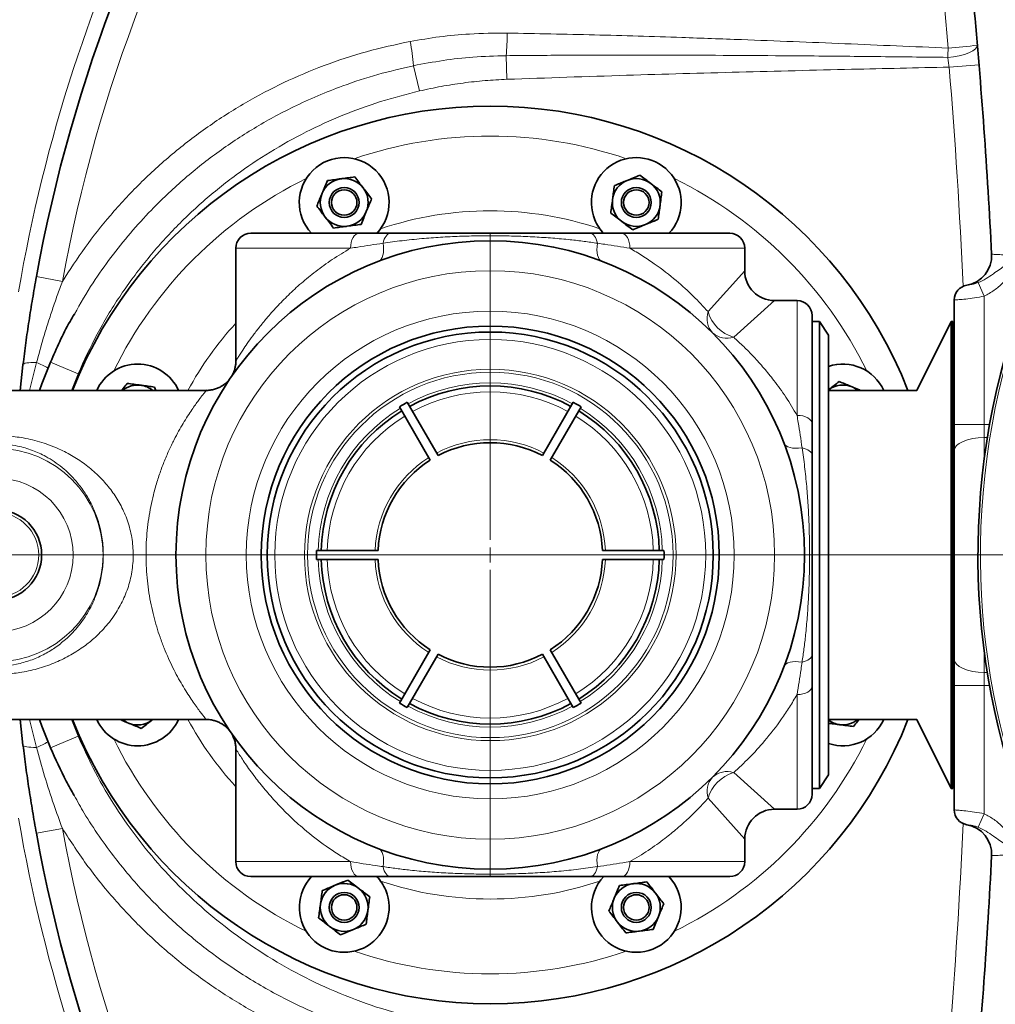
# Model space of a CAD drawing. Units: millimetres. Extents: x 2 to 3912, y 0 to 3145.
# Drawn here: x 305 to 631, y 422 to 751 of the extents above; entities that cross this region are included whole.
import ezdxf

# ---------------------------------------------------------------- set-up
doc = ezdxf.new("R2010")
doc.units = ezdxf.units.MM
doc.linetypes.add('CENTERX2', pattern=[20.32, 12.7, -2.54, 2.54, -2.54])
doc.layers.add('AM_0', color=7, linetype='Continuous', lineweight=50)

# ---------------------------------------------------------------- blocks, each defined once
blk = doc.blocks.new('SW_CENTERMARKSYMBOL_0')
at = {"color": 0, "linetype": 'Continuous', "lineweight": 18}
blk.add_line((-0.5, 0), (-57.25, 0), dxfattribs=at)
blk = doc.blocks.new('SW_CENTERMARKSYMBOL_1')
at = {"color": 0, "linetype": 'Continuous', "lineweight": 18}
blk.add_line((-0.5, 0), (-24.874, 0), dxfattribs=at)
blk = doc.blocks.new('SW_CENTERMARKSYMBOL_2')
at = {"color": 0, "linetype": 'Continuous', "lineweight": 18}
for p, q in [((0, 0.5), (0, 10.75)), ((-0.5, 0), (-10.75, 0)), ((0, 0), (-0.25, 0)), ((0, 0), (0, 0.25)), ((0, 0), (0, -0.25)), ((0, 0), (0.25, 0)), ((0.5, 0), (10.75, 0)), ((0, -0.5), (0, -10.75))]:
    blk.add_line(p, q, dxfattribs=at)
blk = doc.blocks.new('3024490-top')
at = {"color": 8, "linetype": 'Continuous', "lineweight": 18}
for p, q in [((-207.02, 169.39), (-208.24, 183.36)), ((-354.71, 166.85), (-354.42, 158.96)), ((-385.6, 163.51), (-383.64, 155.07)), ((-196.72, 163.84), (-206.69, 163.03)), ((-406.65, 102.5), (-445, 102.5)), ((-275, 102.5), (-313.35, 102.5)), ((-502.93, 91.43), (-511.62, 93.01)), ((-287.24, 81.32), (-275, 95)), ((-195, 86.5), (-197.03, 91)), ((-195, 86.5), (-195, 43.59)), ((-265, 85), (-278.68, 72.76)), ((-257.5, 46.65), (-257.5, 85)), ((-511.58, 64.3), (-513.88, 55)), ((-506.89, 64.45), (-497.69, 60.54)), ((-497.69, 60.54), (-499.91, 55)), ((-195, 43.59), (-205, 43.59)), ((-195, 43.59), (-195, 39.23)), ((-195, 43.59), (-193.18, 43.59)), ((-195, 39.23), (-195, 31.81)), ((-193.92, 39.23), (-195, 39.23)), ((-195, -31.81), (-195, -39.23)), ((-195, -39.23), (-193.92, -39.23)), ((-195, -39.23), (-195, -43.59)), ((-205, -43.59), (-195, -43.59)), ((-193.18, -43.59), (-195, -43.59)), ((-195, -43.59), (-195, -86.5)), ((-257.5, -85), (-257.5, -46.65)), ((-513.88, -55), (-511.58, -64.3)), ((-499.91, -55), (-497.69, -60.54)), ((-506.89, -64.45), (-497.69, -60.54)), ((-278.68, -72.76), (-265, -85)), ((-275, -95), (-287.24, -81.32)), ((-195, -86.5), (-197.03, -91)), ((-502.93, -91.43), (-511.62, -93.01)), ((-445, -102.5), (-406.65, -102.5)), ((-313.35, -102.5), (-275, -102.5))]:
    blk.add_line(p, q, dxfattribs=at)
at = {"color": 7, "linetype": 'Continuous', "lineweight": 35}
for p, q in [((-440, 107.5), (-403.91, 107.5)), ((-403.91, 107.5), (-393.27, 107.5)), ((-326.73, 107.5), (-316.09, 107.5)), ((-316.09, 107.5), (-280, 107.5)), ((-445, 102.5), (-445, 64.86)), ((-275, 95), (-275, 102.5)), ((-257.5, 85), (-265, 85)), ((-205, 43.59), (-205, 85.21)), ((-252.5, 80), (-252.5, 43.91)), ((-250, 78), (-252.5, 78)), ((-247, 73.5), (-250, 78)), ((-250, -78), (-250, 78)), ((-206, 78), (-217.5, 55)), ((-205.5, 78), (-206, 78)), ((-206, -78), (-206, 78)), ((-205, 77.5), (-205.5, 78)), ((-205.5, -78), (-205.5, 78)), ((-247, 73.5), (-247, -73.5)), ((-517.07, 55), (-516.1, 63.59)), ((-472.17, 56.12), (-471.71, 55)), ((-454.89, 55), (-640, 55)), ((-454.89, 54.97), (-454.89, 54.98)), ((-217.5, 55), (-247, 55)), ((-380.03, 31.7), (-390.32, 49.51)), ((-377.44, 33.2), (-387.72, 51.01)), ((-342.56, 33.2), (-332.28, 51.01)), ((-339.97, 31.7), (-329.68, 49.51)), ((-252.5, 43.91), (-252.5, 33.27)), ((-205, 43.59), (-205, 34.87)), ((-205, -34.87), (-205, 34.87)), ((-397.47, 1.5), (-418.04, 1.5)), ((-322.53, 1.5), (-301.96, 1.5)), ((-397.47, -1.5), (-418.04, -1.5)), ((-322.53, -1.5), (-301.96, -1.5)), ((-380.03, -31.7), (-390.32, -49.51)), ((-339.97, -31.7), (-329.68, -49.51)), ((-377.44, -33.2), (-387.72, -51.01)), ((-342.56, -33.2), (-332.28, -51.01)), ((-252.5, -33.27), (-252.5, -43.91)), ((-205, -34.87), (-205, -43.59)), ((-252.5, -43.91), (-252.5, -80)), ((-205, -85.21), (-205, -43.59)), ((-640, -55), (-454.87, -55)), ((-516.1, -63.59), (-517.07, -55)), ((-472.74, -55), (-472.92, -55.14)), ((-472.92, -55.14), (-472.75, -55)), ((-247, -55), (-217.5, -55)), ((-217.5, -55), (-206, -78)), ((-445, -64.84), (-445, -102.5)), ((-250, -78), (-247, -73.5)), ((-252.5, -78), (-250, -78)), ((-206, -78), (-205.5, -78)), ((-205.5, -78), (-205, -77.5)), ((-265, -85), (-257.5, -85)), ((-275, -102.5), (-275, -95)), ((-403.91, -107.5), (-440, -107.5)), ((-393.27, -107.5), (-403.91, -107.5)), ((-316.09, -107.5), (-326.73, -107.5)), ((-280, -107.5), (-316.09, -107.5))]:
    blk.add_line(p, q, dxfattribs=at)
at = {"color": 7, "linetype": 'CENTERX2', "lineweight": 18}
blk.add_line((-673.24, 0), (-434.87, 0), dxfattribs=at)
at = {"color": 8, "linetype": 'Continuous', "lineweight": 18, "flags": 128}
for points in [[(-197.27, 170.42), (-197.42, 169.76), (-197.94, 169.09), (-198.84, 168.44), (-200.07, 167.83), (-201.58, 167.3), (-203.31, 166.85), (-205.2, 166.51), (-207.17, 166.29)], [(-403.91, 107.5), (-404.44, 107.4), (-404.96, 107.12), (-405.43, 106.66), (-405.85, 106.04), (-406.19, 105.28), (-406.44, 104.41), (-406.6, 103.48), (-406.65, 102.5)], [(-395.79, 104.17), (-395.63, 104.87), (-395.4, 105.52), (-395.13, 106.09), (-394.81, 106.58), (-394.46, 106.98), (-394.08, 107.27), (-393.68, 107.44), (-393.27, 107.5)], [(-324.21, 104.17), (-324.37, 104.87), (-324.6, 105.52), (-324.87, 106.09), (-325.19, 106.58), (-325.54, 106.98), (-325.92, 107.27), (-326.32, 107.44), (-326.73, 107.5)], [(-313.35, 102.5), (-313.4, 103.48), (-313.56, 104.41), (-313.81, 105.28), (-314.15, 106.04), (-314.57, 106.66), (-315.04, 107.12), (-315.56, 107.4), (-316.09, 107.5)], [(-397.3, 98.15), (-396.83, 98.42), (-396.43, 98.85), (-396.11, 99.44), (-395.87, 100.16), (-395.71, 101.01), (-395.65, 101.97), (-395.68, 103.03), (-395.79, 104.17)], [(-324.21, 104.17), (-324.32, 103.03), (-324.35, 101.97), (-324.29, 101.01), (-324.13, 100.16), (-323.89, 99.44), (-323.57, 98.85), (-323.17, 98.42), (-322.7, 98.15)], [(-511.58, 64.3), (-512.55, 64.31), (-513.43, 64.28), (-514.2, 64.23), (-514.85, 64.15), (-515.37, 64.05), (-515.76, 63.92), (-516, 63.76), (-516.1, 63.59)], [(-257.5, 46.65), (-256.52, 46.6), (-255.59, 46.44), (-254.72, 46.19), (-253.96, 45.85), (-253.34, 45.43), (-252.88, 44.96), (-252.6, 44.44), (-252.5, 43.91)], [(-261.85, 37.3), (-261.58, 36.83), (-261.15, 36.43), (-260.56, 36.11), (-259.84, 35.87), (-258.99, 35.71), (-258.03, 35.65), (-256.97, 35.68), (-255.83, 35.79)], [(-205, 34.87), (-204.81, 35.72), (-204.24, 36.54), (-203.31, 37.29), (-202.07, 37.95), (-200.56, 38.5), (-198.83, 38.9), (-196.95, 39.15), (-195, 39.23)], [(-252.5, 33.27), (-252.56, 33.68), (-252.73, 34.08), (-253.02, 34.46), (-253.42, 34.81), (-253.91, 35.13), (-254.48, 35.4), (-255.13, 35.63), (-255.83, 35.79)], [(-255.83, -35.79), (-256.97, -35.68), (-258.03, -35.65), (-258.99, -35.71), (-259.84, -35.87), (-260.56, -36.11), (-261.15, -36.43), (-261.58, -36.83), (-261.85, -37.3)], [(-252.5, -33.27), (-252.56, -33.68), (-252.73, -34.08), (-253.02, -34.46), (-253.42, -34.81), (-253.91, -35.13), (-254.48, -35.4), (-255.13, -35.63), (-255.83, -35.79)], [(-205, -34.87), (-204.81, -35.72), (-204.24, -36.54), (-203.31, -37.29), (-202.07, -37.95), (-200.56, -38.5), (-198.83, -38.9), (-196.95, -39.15), (-195, -39.23)], [(-252.5, -43.91), (-252.6, -44.44), (-252.88, -44.96), (-253.34, -45.43), (-253.96, -45.85), (-254.72, -46.19), (-255.59, -46.44), (-256.52, -46.6), (-257.5, -46.65)], [(-511.58, -64.3), (-512.55, -64.31), (-513.43, -64.28), (-514.2, -64.23), (-514.85, -64.15), (-515.37, -64.05), (-515.76, -63.92), (-516, -63.76), (-516.1, -63.59)], [(-395.79, -104.17), (-395.68, -103.03), (-395.65, -101.97), (-395.71, -101.01), (-395.87, -100.16), (-396.11, -99.44), (-396.43, -98.85), (-396.83, -98.42), (-397.3, -98.15)], [(-322.7, -98.15), (-323.17, -98.42), (-323.57, -98.85), (-323.89, -99.44), (-324.13, -100.16), (-324.29, -101.01), (-324.35, -101.97), (-324.32, -103.03), (-324.21, -104.17)], [(-403.91, -107.5), (-404.44, -107.4), (-404.96, -107.12), (-405.43, -106.66), (-405.85, -106.04), (-406.19, -105.28), (-406.44, -104.41), (-406.6, -103.48), (-406.65, -102.5)], [(-393.27, -107.5), (-393.68, -107.44), (-394.08, -107.27), (-394.46, -106.98), (-394.81, -106.58), (-395.13, -106.09), (-395.4, -105.52), (-395.63, -104.87), (-395.79, -104.17)], [(-326.73, -107.5), (-326.32, -107.44), (-325.92, -107.27), (-325.54, -106.98), (-325.19, -106.58), (-324.87, -106.09), (-324.6, -105.52), (-324.37, -104.87), (-324.21, -104.17)], [(-313.35, -102.5), (-313.4, -103.48), (-313.56, -104.41), (-313.81, -105.28), (-314.15, -106.04), (-314.57, -106.66), (-315.04, -107.12), (-315.56, -107.4), (-316.09, -107.5)]]:
    blk.add_lwpolyline(points, dxfattribs=at)
at = {"color": 7, "linetype": 'Continuous', "lineweight": 35, "flags": 128}
for points in [[(-510.56, 55), (-509.77, 57.21), (-506.89, 64.45)], [(-506.89, -64.45), (-509.77, -57.21), (-510.56, -55)]]:
    blk.add_lwpolyline(points, dxfattribs=at)
at = {"color": 7, "linetype": 'Continuous', "lineweight": 35}
for centre, radius in [((-408.79, 117.79), 5), ((-408.79, 117.79), 4.25), ((-311.21, 117.79), 5), ((-311.21, 117.79), 4.25), ((-360, 0), 105), ((-360, 0), 76.5), ((-360, 0), 74.5), ((-525, 0), 15.14), ((-408.79, -117.79), 5), ((-408.79, -117.79), 4.25), ((-311.21, -117.79), 5), ((-311.21, -117.79), 4.25)]:
    blk.add_circle(centre, radius, dxfattribs=at)
at = {"color": 8, "linetype": 'Continuous', "lineweight": 18}
for centre, radius in [((-360, 0), 95), ((-360, 0), 81.5), ((-360, 0), 72), ((-360, 0), 62.06), ((-360, 0), 61.06), ((-525, 0), 35.65), ((-525, 0), 25.67), ((-525, 0), 14.15)]:
    blk.add_circle(centre, radius, dxfattribs=at)
at = {"color": 7, "linetype": 'Continuous', "lineweight": 35}
for centre, radius, start, end in [((0, 0), 570, 90, 174.4628), ((0, 0), 520, 125.707, 169.6968), ((50, 0), 247.06, 285, 255), ((-2190, 0), 2000, 2.8804, 5.29281), ((-360, 0), 150, 21.5102, 158.4898), ((-408.79, 117.79), 15, 316.5012, 223.3387), ((-311.21, 117.79), 15, 316.6613, 202.5), ((-408.79, 117.79), 8, 97.5, 157.5), ((-408.79, 117.79), 8, 37.5, 97.5), ((-311.21, 117.79), 8, 112.5, 172.5), ((-311.21, 117.79), 8, 52.5, 112.5), ((-408.79, 117.79), 8, 337.5, 37.5), ((-311.21, 117.79), 8, 352.5, 52.5), ((-408.79, 117.79), 8, 157.5, 217.5), ((-311.21, 117.79), 8, 172.5, 232.5), ((-311.21, 117.79), 8, 292.5, 352.5), ((-408.79, 117.79), 8, 217.5, 277.5), ((-408.79, 117.79), 8, 277.5, 337.5), ((-311.21, 117.79), 15, 202.5, 223.7956), ((-311.21, 117.79), 8, 232.5, 292.5), ((-440, 102.5), 5, 90, 180), ((-280, 102.5), 5, 0, 90), ((-202.51, 100), 10, 279.6489, 2.8804), ((-265, 95), 10, 180.3674, 269.4965), ((-200, 85.21), 5, 99.6489, 180), ((-257.5, 80), 5, 0, 90), ((-477.79, 48.79), 15, 24.4474, 155.5526), ((-242.21, 48.79), 15, 24.4474, 108.6413), ((-477.79, 48.79), 8, 82.5, 129.1058), ((-477.79, 48.79), 8, 50.8942, 82.5), ((-360, 0), 56.5, 61.5213, 118.4787), ((-242.21, 48.79), 8, 67.5, 127.5), ((-242.21, 48.79), 8, 50.8942, 67.5), ((-360, 0), 58.06, 118.5195, 121.4805), ((-360, 0), 58.06, 58.5195, 61.4805), ((-360, 0), 56.5, 121.5213, 178.4787), ((-360, 0), 56.5, 1.5213, 58.4787), ((-360, 0), 37.5, 62.2924, 117.7076), ((-360, 0), 37.5, 122.2924, 177.7076), ((-360, 0), 37.5, 2.2924, 57.7076), ((-360, 0), 58.06, 178.5195, 181.4805), ((-360, 0), 58.06, 358.5195, 1.4805), ((-360, 0), 56.5, 181.5213, 238.4787), ((-360, 0), 37.5, 182.2924, 237.7076), ((-360, 0), 37.5, 302.2924, 357.7076), ((-360, 0), 56.5, 301.5213, 358.4787), ((-360, 0), 37.5, 242.2924, 297.7076), ((-360, 0), 58.06, 238.5195, 241.4805), ((-360, 0), 56.5, 241.5213, 298.4787), ((-360, 0), 58.06, 298.5195, 301.4805), ((0, 0), 570, 185.5372, 354.4628), ((-360, 0), 150, 201.5102, 270), ((-477.79, -48.79), 15, 204.4474, 335.5526), ((-477.79, -48.79), 8, 230.8942, 247.5), ((-477.79, -48.79), 8, 247.5, 307.5), ((-360, 0), 150, 270, 338.4898), ((-242.21, -48.79), 15, 251.3587, 335.5526), ((-242.21, -48.79), 8, 233.1781, 262.5), ((-242.21, -48.79), 8, 262.5, 309.1058), ((-257.5, -80), 5, 270, 0), ((-265, -95), 10, 90.3674, 179.4965), ((-200, -85.21), 5, 180, 260.3511), ((-202.51, -100), 10, 357.1196, 80.3511), ((0, 0), 520, 190.3032, 234.293), ((-2190, 0), 2000, 354.70719, 357.1196), ((-440, -102.5), 5, 180, 270), ((-280, -102.5), 5, 270, 0), ((-408.79, -117.79), 15, 136.6613, 22.5), ((-408.79, -117.79), 15, 22.5, 43.7956), ((-311.21, -117.79), 15, 136.5012, 43.3387), ((-408.79, -117.79), 8, 112.5, 172.5), ((-408.79, -117.79), 8, 52.5, 112.5), ((-408.79, -117.79), 8, 352.5, 52.5), ((-311.21, -117.79), 8, 97.5, 157.5), ((-311.21, -117.79), 8, 37.5, 97.5), ((-311.21, -117.79), 8, 157.5, 217.5), ((-311.21, -117.79), 8, 337.5, 37.5), ((-408.79, -117.79), 8, 172.5, 232.5), ((-408.79, -117.79), 8, 292.5, 352.5), ((-311.21, -117.79), 8, 277.5, 337.5), ((-408.79, -117.79), 8, 232.5, 292.5), ((-311.21, -117.79), 8, 217.5, 277.5)]:
    blk.add_arc(centre, radius, start, end, dxfattribs=at)
at = {"color": 8, "linetype": 'Continuous', "lineweight": 18}
for centre, radius, start, end in [((0, 0), 561.5, 90, 174.3788), ((0, 0), 511.18, 126.4212, 169.6968), ((50, 0), 246.24, 285, 255), ((0, 0), 525, 153.6442, 170.3558), ((-452.19, 175.55), 97.87, 354.8994, 359.3307), ((-466.21, 155.92), 80.97, 5.3765, 11.1642), ((-623.72, 187.99), 417.12, 357.0182, 357.4437), ((-215.11, 292.33), 123.21, 273.7647, 278.3226), ((-2190, 0), 1990, 2.5859, 4.69908), ((-360, 0), 140, 71.0564, 108.9436), ((-360, 0), 140, 116.0564, 153.9436), ((-360, 0), 140, 26.0564, 63.9436), ((-360, 0), 115, 71.4241, 108.5759), ((-280.41, 79.06), 7.19, 161.7362, 222.0411), ((-275.23, 84.77), 12.5, 196.0419, 253.9581), ((-360, 0), 115, 137.6574, 151.4281), ((-280.94, 79.59), 7.19, 227.9589, 288.2638), ((-520.08, 41.7), 24.15, 59.2393, 69.3923), ((-360, 0), 57.5, 61.4948, 118.5052), ((-360, 0), 54.5, 61.5771, 118.4229), ((-360, 0), 57.5, 121.4948, 178.5052), ((-360, 0), 54.5, 121.5771, 178.4229), ((-360, 0), 54.5, 1.5771, 58.4229), ((-360, 0), 57.5, 1.4948, 58.5052), ((-360, 0), 38.5, 62.2329, 117.7671), ((-360, 0), 38.5, 122.2329, 177.7671), ((-360, 0), 38.5, 2.2329, 57.7671), ((-360, 0), 57.5, 181.4948, 238.5052), ((-360, 0), 54.5, 181.5771, 238.4229), ((-360, 0), 38.5, 182.2329, 237.7671), ((-360, 0), 38.5, 302.2329, 357.7671), ((-360, 0), 54.5, 301.5771, 358.4229), ((-360, 0), 57.5, 301.4948, 358.5052), ((-360, 0), 38.5, 242.2329, 297.7671), ((-360, 0), 54.5, 241.5771, 298.4229), ((-360, 0), 57.5, 241.4948, 298.5052), ((0, 0), 561.5, 185.6212, 354.3788), ((-360, 0), 115, 208.5719, 222.3426), ((-520.08, -41.7), 24.15, 290.6077, 300.7607), ((-360, 0), 140, 206.0564, 243.9436), ((-360, 0), 140, 296.0564, 333.9436), ((-280.41, -79.06), 7.19, 137.9589, 198.2638), ((-275.23, -84.77), 12.5, 106.0419, 163.9581), ((-280.94, -79.59), 7.19, 71.7362, 132.0411), ((0, 0), 525, 189.6442, 206.3558), ((0, 0), 511.18, 190.3032, 233.5788), ((-2190, 0), 1990, 355.30092, 357.4141), ((-360, 0), 115, 251.4241, 270), ((-360, 0), 115, 270, 288.5759), ((-360, 0), 140, 251.0564, 270), ((-360, 0), 140, 270, 288.9436)]:
    blk.add_arc(centre, radius, start, end, dxfattribs=at)
for points, knots in [([(-386.78, 171.6), (-383.5, 172.16), (-376.92, 173.28), (-366.09, 174.31), (-358.54, 174.37), (-354.33, 174.41)], [0, 0, 0, 0, 0.30595, 0.613085, 1, 1, 1, 1]), ([(-354.33, 174.41), (-344.61, 174.22), (-325.16, 173.86), (-299.08, 173.05), (-271.21, 172.06), (-241.55, 170.87), (-218.53, 169.88), (-207.02, 169.39)], [0, 0, 0, 0, 0.198088, 0.396212, 0.531324, 0.765648, 1, 1, 1, 1]), ([(-502.93, 91.43), (-500.47, 95.24), (-495.54, 102.88), (-486.84, 113.81), (-477.14, 124.28), (-466.27, 134.18), (-454.5, 143.21), (-442, 151.2), (-429, 158.04), (-415.48, 163.76), (-401.4, 168.44), (-391.65, 170.55), (-386.78, 171.6)], [0, 0, 0, 0, 0.093551, 0.187677, 0.287777, 0.387878, 0.490894, 0.59391, 0.69398, 0.794051, 0.897026, 1, 1, 1, 1]), ([(-385.6, 163.51), (-382.33, 164.13), (-375.76, 165.37), (-365.44, 166.53), (-358.4, 166.74), (-354.71, 166.85)], [0, 0, 0, 0, 0.321311, 0.643921, 1, 1, 1, 1]), ([(-354.71, 166.85), (-348.05, 166.91), (-328.06, 167.08), (-294.73, 167.06), (-260.14, 166.84), (-230.95, 166.56), (-215.1, 166.38), (-207.17, 166.29)], [0, 0, 0, 0, 0.135516, 0.406552, 0.677611, 0.838805, 1, 1, 1, 1]), ([(-206.69, 163.03), (-206.77, 163.57), (-206.93, 164.69), (-207.09, 165.75), (-207.17, 166.29)], [0, 0, 0, 0, 0.493115, 1, 1, 1, 1]), ([(-498.92, 80.5), (-496.9, 84.03), (-493.17, 90.56), (-486.77, 99.52), (-480.29, 107.64), (-472.37, 116.35), (-462.83, 125.4), (-451.36, 134.56), (-439.01, 142.76), (-427.61, 148.97), (-417.63, 153.53), (-408.25, 157.23), (-397.6, 160.73), (-389.6, 162.58), (-385.6, 163.51)], [0, 0, 0, 0, 0.084083, 0.155759, 0.227506, 0.299183, 0.399367, 0.499552, 0.602836, 0.706121, 0.768063, 0.830006, 0.915003, 1, 1, 1, 1]), ([(-206.69, 163.03), (-217.57, 162.79), (-240.96, 162.28), (-276.88, 161.38), (-315.25, 160.32), (-341.09, 159.42), (-354.42, 158.96)], [0, 0, 0, 0, 0.22084, 0.475085, 0.729334, 1, 1, 1, 1]), ([(-354.42, 158.96), (-356.86, 158.84), (-361.75, 158.59), (-369.08, 157.77), (-376.39, 156.65), (-381.23, 155.6), (-383.64, 155.07)], [0, 0, 0, 0, 0.248583, 0.497723, 0.748572, 1, 1, 1, 1]), ([(-383.64, 155.07), (-387.99, 153.96), (-396.69, 151.73), (-409.34, 147.08), (-421.69, 141.48), (-433.6, 134.82), (-445.1, 127.09), (-456.01, 118.32), (-466.24, 108.54), (-475.59, 97.88), (-484.05, 86.29), (-491.6, 73.88), (-495.66, 64.99), (-497.69, 60.54)], [0, 0, 0, 0, 0.087522, 0.175182, 0.2627, 0.351934, 0.441167, 0.533005, 0.624841, 0.717085, 0.809328, 0.904665, 1, 1, 1, 1]), ([(-324.21, 104.17), (-325.67, 104.38), (-328.6, 104.81), (-333.61, 105.4), (-339.11, 105.91), (-345.16, 106.3), (-351.34, 106.56), (-357.64, 106.68), (-363.95, 106.66), (-370.3, 106.51), (-376.65, 106.2), (-383.09, 105.72), (-389.58, 105.06), (-393.71, 104.47), (-395.79, 104.17)], [0, 0, 0, 0, 0.067209, 0.135005, 0.217129, 0.29928, 0.383747, 0.468229, 0.553021, 0.637807, 0.724593, 0.811352, 0.904996, 1, 1, 1, 1]), ([(-444.97, 64.86), (-444.97, 64.85), (-444.98, 64.84), (-444.74, 65.24), (-444.28, 65.98), (-443.59, 67.06), (-442.59, 68.6), (-441.21, 70.63), (-439.37, 73.21), (-437.22, 76.04), (-434.57, 79.29), (-431.36, 82.91), (-427.49, 86.87), (-423.18, 90.85), (-418.29, 94.84), (-412.85, 98.8), (-408.73, 101.26), (-406.65, 102.5)], [0, 0, 0, 0, 0.029001, 0.07571, 0.122426, 0.170656, 0.218896, 0.284496, 0.350119, 0.417283, 0.484456, 0.567448, 0.650446, 0.735037, 0.819624, 0.909498, 1, 1, 1, 1]), ([(-395.79, 104.17), (-397.22, 103.96), (-400.07, 103.56), (-403.67, 102.99), (-405.85, 102.63), (-406.65, 102.5)], [0, 0, 0, 0, 0.387626, 0.775531, 1, 1, 1, 1]), ([(-313.35, 102.5), (-314.73, 102.73), (-317.5, 103.18), (-321.12, 103.73), (-323.38, 104.05), (-324.21, 104.17)], [0, 0, 0, 0, 0.387591, 0.775334, 1, 1, 1, 1]), ([(-313.35, 102.5), (-311.93, 101.67), (-309.1, 100), (-303.8, 96.43), (-298.01, 91.93), (-292.04, 86.49), (-288.85, 83.05), (-287.24, 81.32)], [0, 0, 0, 0, 0.131483, 0.262975, 0.529324, 0.763713, 1, 1, 1, 1]), ([(-197.03, 91), (-196.12, 91.43), (-194.31, 92.29), (-191.33, 94.38), (-188.41, 96.45), (-185.67, 98.15), (-183.89, 99.19), (-182.97, 99.73), (-182.5, 100), (-182.49, 100)], [0, 0, 0, 0, 0.174129, 0.348849, 0.647227, 0.818596, 0.907935, 0.998827, 1, 1, 1, 1]), ([(-182.49, 100), (-182.49, 99.99), (-182.73, 99.58), (-183.2, 98.78), (-184.14, 97.18), (-185.84, 94.46), (-188.31, 91.26), (-191.6, 88.31), (-193.87, 87.11), (-195, 86.5)], [0, 0, 0, 0, 0.001309, 0.075603, 0.149891, 0.298261, 0.589369, 0.79487, 1, 1, 1, 1]), ([(-192.53, 100.5), (-192.42, 100.5), (-192.19, 100.49), (-190.47, 100.4), (-187.92, 100.27), (-185.1, 100.13), (-183.23, 100.04), (-182.49, 100)], [0, 0, 0, 0, 0.213978, 0.428121, 0.642647, 0.857665, 1, 1, 1, 1]), ([(-502.93, 91.43), (-503.51, 89.86), (-504.67, 86.74), (-506.3, 82), (-507.85, 77.24), (-509.66, 71.35), (-510.84, 67.02), (-511.58, 64.3)], [0, 0, 0, 0, 0.1754592, 0.3510266, 0.5268951, 0.7028558, 1, 1, 1, 1]), ([(-200.84, 90.14), (-200.81, 90.14), (-200.76, 90.15), (-200.28, 90.2), (-199.42, 90.33), (-198.3, 90.55), (-197.43, 90.86), (-197.03, 91)], [0, 0, 0, 0, 0.171583, 0.398086, 0.614682, 0.819393, 1, 1, 1, 1]), ([(-195, 86.5), (-196.07, 86.29), (-198.26, 85.86), (-201.23, 85.51), (-203.51, 85.31), (-204.8, 85.22), (-204.94, 85.22), (-205, 85.21)], [0, 0, 0, 0, 0.208059, 0.422431, 0.633, 0.843384, 1, 1, 1, 1]), ([(-278.68, 72.76), (-277.57, 71.74), (-275.35, 69.7), (-271.95, 66.24), (-268.57, 62.48), (-264.97, 58.04), (-261.2, 52.86), (-258.74, 48.73), (-257.5, 46.65)], [0, 0, 0, 0, 0.152361, 0.304725, 0.459208, 0.613685, 0.80617, 1, 1, 1, 1]), ([(-454.87, -55), (-454.91, -54.95), (-454.99, -54.85), (-455.55, -54.16), (-456.31, -53.18), (-457.33, -51.84), (-458.54, -50.18), (-459.9, -48.22), (-461.36, -45.99), (-462.9, -43.48), (-464.98, -39.82), (-467.04, -35.7), (-468.97, -31.17), (-470.7, -26.56), (-472.17, -21.7), (-473.33, -16.67), (-474.05, -12.72), (-474.58, -8.66), (-474.92, -4.47), (-475.04, -0.2), (-474.94, 4.05), (-474.62, 8.19), (-474.12, 12.23), (-473.42, 16.22), (-472.64, 19.7), (-471.68, 23.31), (-470.53, 26.99), (-469.01, 31.09), (-467.36, 34.95), (-465.21, 39.41), (-463.07, 43.22), (-461.1, 46.4), (-459.3, 49.12), (-457.73, 51.31), (-456.49, 52.95), (-455.74, 53.91), (-455.22, 54.57), (-454.91, 54.95), (-454.9, 54.97), (-454.89, 54.97)], [0, 0, 0, 0, 0.030773, 0.055868, 0.080967, 0.107021, 0.13308, 0.158405, 0.183733, 0.209671, 0.23561, 0.285227, 0.310601, 0.335973, 0.381321, 0.404578, 0.427833, 0.451245, 0.474656, 0.498871, 0.523086, 0.546065, 0.569045, 0.592738, 0.616434, 0.63242, 0.660421, 0.688426, 0.717317, 0.746211, 0.795394, 0.82052, 0.845644, 0.890783, 0.913935, 0.937083, 0.959473, 0.98186, 1, 1, 1, 1]), ([(-255.83, 35.79), (-256.24, 38.63), (-256.78, 42.29), (-257.37, 45.85), (-257.5, 46.65)], [0, 0, 0, 0, 0.775517, 1, 1, 1, 1]), ([(-495.55, -30.43), (-497.06, -31.46), (-500.08, -33.53), (-505.14, -35.99), (-510.59, -37.95), (-516.15, -39.23), (-521.61, -39.86), (-526.83, -39.94), (-532, -39.49), (-537.63, -38.44), (-543.58, -36.57), (-549.62, -33.72), (-555.14, -30.11), (-559.93, -25.87), (-563.97, -21.05), (-566.68, -16.56), (-568.71, -11.92), (-570.11, -7.22), (-570.85, -1.54), (-570.61, 4.2), (-569.47, 9.79), (-567.47, 15.03), (-564.62, 20.1), (-560.92, 24.82), (-556.86, 28.66), (-552.87, 31.63), (-548.63, 34.2), (-543.56, 36.55), (-537.9, 38.36), (-532.3, 39.46), (-526.88, 39.95), (-521.39, 39.85), (-515.62, 39.15), (-509.76, 37.71), (-504.21, 35.6), (-499.28, 33.02), (-494.92, 30.09), (-490.99, 26.71), (-487.51, 22.91), (-484.54, 18.71), (-482.05, 13.97), (-480.23, 8.69), (-479.24, 2.98), (-479.24, -2.83), (-480.18, -8.5), (-481.99, -13.82), (-484.63, -18.94), (-488.12, -23.71), (-491.87, -27.57), (-494.5, -29.62), (-495.55, -30.43)], [0, 0, 0, 0, 0.021104, 0.042205, 0.064156, 0.086089, 0.10476, 0.123425, 0.141983, 0.16055, 0.185927, 0.211326, 0.23656, 0.261784, 0.285008, 0.308206, 0.320428, 0.340925, 0.361405, 0.38184, 0.402286, 0.422786, 0.443306, 0.467071, 0.490855, 0.50765, 0.524446, 0.547817, 0.571172, 0.590647, 0.61011, 0.629766, 0.649429, 0.672751, 0.696094, 0.716244, 0.736452, 0.756597, 0.775979, 0.795425, 0.814763, 0.835537, 0.856292, 0.876945, 0.897606, 0.917933, 0.93828, 0.96151, 0.984761, 1, 1, 1, 1]), ([(-501.87, -28.24), (-501.05, -27.48), (-498.83, -25.4), (-495.68, -21.43), (-492.98, -16.72), (-491.14, -12.12), (-489.91, -7.62), (-489.23, -2.62), (-489.22, 2.75), (-489.99, 8.02), (-491.39, 12.9), (-493.3, 17.29), (-495.6, 21.19), (-498.73, 25.31), (-502.9, 29.38), (-507.86, 32.73), (-512.89, 35.06), (-517.29, 36.37), (-521.4, 37.03), (-524.31, 37.19), (-527.46, 37.12), (-530.82, 36.75), (-535.27, 35.68), (-539.71, 33.95), (-543.65, 31.74), (-546.92, 29.35), (-550.04, 26.56), (-553.19, 22.97), (-556.05, 18.58), (-558.24, 13.89), (-559.78, 9.04), (-560.66, 3.88), (-560.85, -1.42), (-560.27, -6.67), (-559.05, -11.6), (-557.28, -16.11), (-555.07, -20.16), (-552.25, -24.14), (-548.72, -27.9), (-544.45, -31.27), (-539.74, -33.96), (-535.07, -35.76), (-530.57, -36.78), (-526.46, -37.22), (-522.3, -37.13), (-517.94, -36.52), (-513.56, -35.29), (-509.28, -33.43), (-505.35, -31.11), (-503.03, -29.2), (-501.87, -28.24)], [0, 0, 0, 0, 0.0155582, 0.0425541, 0.0695188, 0.0879564, 0.1063822, 0.128101, 0.1498117, 0.1716111, 0.193431, 0.2135698, 0.2338123, 0.2539932, 0.2844777, 0.3149481, 0.3371148, 0.3592256, 0.3740458, 0.3888533, 0.3947445, 0.4124988, 0.4302863, 0.4528311, 0.4754162, 0.4923619, 0.5093088, 0.5339079, 0.5584895, 0.5799853, 0.6014598, 0.6229507, 0.6444305, 0.6659481, 0.687483, 0.7078143, 0.7282603, 0.7486394, 0.7742861, 0.7999342, 0.8244798, 0.8489692, 0.8659047, 0.8828132, 0.8996439, 0.9164912, 0.9371963, 0.9579481, 0.9789694, 1, 1, 1, 1]), ([(-255.83, -35.79), (-255.62, -34.33), (-255.19, -31.4), (-254.6, -26.39), (-254.09, -20.89), (-253.7, -14.84), (-253.44, -8.66), (-253.32, -2.36), (-253.34, 3.95), (-253.49, 10.3), (-253.8, 16.65), (-254.28, 23.09), (-254.94, 29.58), (-255.53, 33.71), (-255.83, 35.79)], [0, 0, 0, 0, 0.067209, 0.135005, 0.217129, 0.29928, 0.383747, 0.468229, 0.553021, 0.637807, 0.724593, 0.811352, 0.904996, 1, 1, 1, 1]), ([(-257.5, -46.65), (-257.05, -43.88), (-256.46, -40.31), (-255.95, -36.62), (-255.83, -35.79)], [0, 0, 0, 0, 0.775324, 1, 1, 1, 1]), ([(-257.5, -46.65), (-258.33, -48.07), (-260, -50.9), (-263.57, -56.2), (-268.07, -61.99), (-273.51, -67.96), (-276.95, -71.15), (-278.68, -72.76)], [0, 0, 0, 0, 0.131483, 0.262975, 0.529324, 0.763713, 1, 1, 1, 1]), ([(-497.69, -60.54), (-495.83, -64.63), (-492.11, -72.82), (-485.23, -84.43), (-477.47, -95.47), (-468.79, -105.78), (-459.2, -115.44), (-448.73, -124.34), (-437.29, -132.51), (-425.02, -139.77), (-411.85, -146.07), (-398.06, -151.34), (-388.45, -153.83), (-383.64, -155.07)], [0, 0, 0, 0, 0.087627, 0.175417, 0.26305, 0.350654, 0.438259, 0.528398, 0.618539, 0.712426, 0.806316, 0.903157, 1, 1, 1, 1]), ([(-511.58, -64.3), (-510.7, -67.51), (-508.93, -73.94), (-506.02, -82.98), (-503.9, -88.77), (-502.93, -91.43)], [0, 0, 0, 0, 0.3509889, 0.7026679, 1, 1, 1, 1]), ([(-406.65, -102.5), (-408.07, -101.67), (-410.9, -100), (-416.2, -96.43), (-421.68, -92.18), (-427.08, -87.28), (-431.46, -82.83), (-435.33, -78.41), (-438.24, -74.74), (-440.36, -71.85), (-441.88, -69.66), (-443.15, -67.75), (-444.06, -66.32), (-444.64, -65.4), (-444.96, -64.88), (-444.97, -64.85), (-444.98, -64.84)], [0, 0, 0, 0, 0.061348, 0.122701, 0.246976, 0.340125, 0.433275, 0.528777, 0.624251, 0.683249, 0.742234, 0.802734, 0.863208, 0.91099, 0.958762, 1, 1, 1, 1]), ([(-385.6, -163.51), (-390.52, -162.35), (-400.39, -160.02), (-412.42, -155.7), (-421.89, -151.63), (-428.95, -148.2), (-435.87, -144.43), (-444.43, -139.25), (-454.39, -132.28), (-465.47, -123.06), (-475.84, -112.8), (-484.18, -102.98), (-490.7, -94.03), (-495.34, -87.04), (-497.89, -82.37), (-498.96, -80.4)], [0, 0, 0, 0, 0.104531, 0.209886, 0.263893, 0.3179, 0.372368, 0.426836, 0.524924, 0.623711, 0.724718, 0.8265, 0.889994, 0.953683, 1, 1, 1, 1]), ([(-287.24, -81.32), (-288.26, -82.43), (-290.3, -84.65), (-293.76, -88.05), (-297.52, -91.43), (-301.96, -95.03), (-307.14, -98.8), (-311.27, -101.26), (-313.35, -102.5)], [0, 0, 0, 0, 0.152361, 0.304725, 0.459208, 0.613685, 0.80617, 1, 1, 1, 1]), ([(-205, -85.21), (-204.94, -85.22), (-204.8, -85.22), (-203.51, -85.31), (-201.23, -85.51), (-198.26, -85.86), (-196.07, -86.29), (-195, -86.5)], [0, 0, 0, 0, 0.156616, 0.367, 0.577569, 0.791941, 1, 1, 1, 1]), ([(-195, -86.5), (-193.87, -87.11), (-191.6, -88.31), (-188.31, -91.26), (-185.84, -94.46), (-184.14, -97.18), (-183.2, -98.78), (-182.73, -99.58), (-182.49, -99.99), (-182.49, -100)], [0, 0, 0, 0, 0.20513, 0.410631, 0.701739, 0.850109, 0.924397, 0.998691, 1, 1, 1, 1]), ([(-386.78, -171.6), (-391.27, -170.64), (-400.3, -168.71), (-413.59, -164.43), (-426.65, -159.13), (-439.4, -152.67), (-451.69, -145.13), (-463.47, -136.47), (-474.63, -126.74), (-485.03, -115.93), (-494.63, -104.21), (-500.16, -95.7), (-502.93, -91.43)], [0, 0, 0, 0, 0.094985, 0.190567, 0.288022, 0.386123, 0.485506, 0.585574, 0.687805, 0.790783, 0.894994, 1, 1, 1, 1]), ([(-197.03, -91), (-197.43, -90.86), (-198.3, -90.55), (-199.42, -90.33), (-200.28, -90.2), (-200.76, -90.15), (-200.81, -90.14), (-200.84, -90.14)], [0, 0, 0, 0, 0.180607, 0.385318, 0.601914, 0.828417, 1, 1, 1, 1]), ([(-182.49, -100), (-182.5, -100), (-182.97, -99.73), (-183.89, -99.19), (-185.67, -98.15), (-188.41, -96.45), (-191.33, -94.38), (-194.31, -92.29), (-196.12, -91.43), (-197.03, -91)], [0, 0, 0, 0, 0.001173, 0.092065, 0.181404, 0.352773, 0.651151, 0.825871, 1, 1, 1, 1]), ([(-182.49, -100), (-183.23, -100.04), (-185.1, -100.13), (-187.92, -100.27), (-190.47, -100.4), (-192.19, -100.49), (-192.42, -100.5), (-192.53, -100.5)], [0, 0, 0, 0, 0.142335, 0.357353, 0.571879, 0.786022, 1, 1, 1, 1]), ([(-406.65, -102.5), (-403.88, -102.95), (-400.31, -103.54), (-396.62, -104.05), (-395.79, -104.17)], [0, 0, 0, 0, 0.775324, 1, 1, 1, 1]), ([(-395.79, -104.17), (-394.33, -104.38), (-391.4, -104.81), (-386.39, -105.4), (-380.89, -105.91), (-374.84, -106.3), (-368.66, -106.56), (-362.36, -106.68), (-356.05, -106.66), (-349.7, -106.51), (-343.35, -106.2), (-336.91, -105.72), (-330.42, -105.06), (-326.29, -104.47), (-324.21, -104.17)], [0, 0, 0, 0, 0.067209, 0.135005, 0.217129, 0.29928, 0.383747, 0.468229, 0.553021, 0.637807, 0.724593, 0.811352, 0.904996, 1, 1, 1, 1]), ([(-324.21, -104.17), (-321.37, -103.76), (-317.71, -103.22), (-314.15, -102.63), (-313.35, -102.5)], [0, 0, 0, 0, 0.7755165, 1, 1, 1, 1])]:
    blk.add_open_spline(points, degree=3, knots=knots, dxfattribs=at)
at = {"color": 7, "linetype": 'Continuous', "lineweight": 35}
for points, knots in [([(-416.18, 120.86), (-415.89, 121.57), (-415.29, 123.02), (-414.71, 124.42), (-414.42, 125.12)], [0, 0, 0, 0, 0.494511, 1, 1, 1, 1]), ([(-414.42, 125.12), (-413.67, 125.22), (-412.17, 125.42), (-410.62, 125.62), (-409.84, 125.73)], [0, 0, 0, 0, 0.495458, 1, 1, 1, 1]), ([(-409.84, 125.73), (-409.73, 125.74), (-408.91, 125.85), (-407.36, 126.05), (-405.96, 126.24), (-405.26, 126.33)], [0, 0, 0, 0, 0.070086, 0.530782, 1, 1, 1, 1]), ([(-405.26, 126.33), (-404.8, 125.73), (-403.88, 124.53), (-402.93, 123.29), (-402.45, 122.66)], [0, 0, 0, 0, 0.495458, 1, 1, 1, 1]), ([(-318.54, 123.42), (-317.3, 123.93), (-315.89, 124.51), (-314.45, 125.11), (-314.27, 125.19)], [0, 0, 0, 0, 0.87458, 1, 1, 1, 1]), ([(-314.27, 125.19), (-313.55, 125.48), (-312.11, 126.08), (-310.71, 126.66), (-310, 126.95)], [0, 0, 0, 0, 0.494511, 1, 1, 1, 1]), ([(-310, 126.95), (-309.41, 126.5), (-308.21, 125.57), (-306.96, 124.62), (-306.34, 124.14)], [0, 0, 0, 0, 0.495458, 1, 1, 1, 1]), ([(-402.45, 122.66), (-402.38, 122.58), (-401.87, 121.92), (-400.92, 120.68), (-400.07, 119.56), (-399.63, 119)], [0, 0, 0, 0, 0.070086, 0.530782, 1, 1, 1, 1]), ([(-319.14, 118.84), (-319.13, 118.95), (-319.02, 119.77), (-318.81, 121.32), (-318.63, 122.71), (-318.54, 123.42)], [0, 0, 0, 0, 0.070086, 0.530782, 1, 1, 1, 1]), ([(-306.34, 124.14), (-306.25, 124.07), (-305.59, 123.57), (-304.35, 122.62), (-303.24, 121.76), (-302.67, 121.33)], [0, 0, 0, 0, 0.070086, 0.530782, 1, 1, 1, 1]), ([(-417.95, 116.59), (-417.44, 117.82), (-416.86, 119.23), (-416.26, 120.68), (-416.18, 120.86)], [0, 0, 0, 0, 0.87458, 1, 1, 1, 1]), ([(-399.63, 119), (-400.14, 117.77), (-400.73, 116.36), (-401.33, 114.91), (-401.4, 114.73)], [0, 0, 0, 0, 0.87458, 1, 1, 1, 1]), ([(-319.74, 114.26), (-319.64, 115), (-319.45, 116.5), (-319.24, 118.06), (-319.14, 118.84)], [0, 0, 0, 0, 0.495458, 1, 1, 1, 1]), ([(-302.67, 121.33), (-302.77, 120.59), (-302.97, 119.08), (-303.17, 117.53), (-303.28, 116.75)], [0, 0, 0, 0, 0.495458, 1, 1, 1, 1]), ([(-415.14, 112.92), (-415.21, 113.01), (-415.71, 113.67), (-416.66, 114.91), (-417.52, 116.03), (-417.95, 116.59)], [0, 0, 0, 0, 0.070086, 0.530782, 1, 1, 1, 1]), ([(-303.28, 116.75), (-303.29, 116.64), (-303.4, 115.82), (-303.6, 114.27), (-303.79, 112.88), (-303.88, 112.17)], [0, 0, 0, 0, 0.070086, 0.530782, 1, 1, 1, 1]), ([(-412.33, 109.26), (-412.78, 109.86), (-413.71, 111.06), (-414.66, 112.3), (-415.14, 112.92)], [0, 0, 0, 0, 0.495458, 1, 1, 1, 1]), ([(-401.4, 114.73), (-401.7, 114.02), (-402.3, 112.57), (-402.88, 111.17), (-403.17, 110.47)], [0, 0, 0, 0, 0.494511, 1, 1, 1, 1]), ([(-316.08, 111.45), (-316.16, 111.51), (-316.82, 112.02), (-318.06, 112.97), (-319.18, 113.83), (-319.74, 114.26)], [0, 0, 0, 0, 0.070086, 0.530782, 1, 1, 1, 1]), ([(-303.88, 112.17), (-305.11, 111.66), (-306.52, 111.08), (-307.97, 110.48), (-308.15, 110.4)], [0, 0, 0, 0, 0.87458, 1, 1, 1, 1]), ([(-407.75, 109.86), (-407.86, 109.85), (-408.68, 109.74), (-410.23, 109.54), (-411.62, 109.35), (-412.33, 109.26)], [0, 0, 0, 0, 0.070086, 0.530782, 1, 1, 1, 1]), ([(-403.17, 110.47), (-403.91, 110.37), (-405.41, 110.17), (-406.97, 109.97), (-407.75, 109.86)], [0, 0, 0, 0, 0.495458, 1, 1, 1, 1]), ([(-312.41, 108.64), (-313.01, 109.09), (-314.21, 110.01), (-315.45, 110.97), (-316.08, 111.45)], [0, 0, 0, 0, 0.495458, 1, 1, 1, 1]), ([(-308.15, 110.4), (-308.86, 110.11), (-310.31, 109.51), (-311.71, 108.93), (-312.41, 108.64)], [0, 0, 0, 0, 0.494511, 1, 1, 1, 1]), ([(-393.27, 107.5), (-390.92, 107.5), (-387.07, 107.5), (-381.29, 107.5), (-376.24, 107.5), (-371.02, 107.5), (-365.78, 107.5), (-360.61, 107.5), (-355.51, 107.5), (-350.38, 107.5), (-345.35, 107.5), (-340.48, 107.5), (-335.76, 107.5), (-331.13, 107.5), (-328.2, 107.5), (-326.73, 107.5)], [0, 0, 0, 0, 0.115605, 0.190396, 0.265192, 0.342115, 0.419037, 0.491233, 0.563429, 0.637586, 0.711746, 0.78285, 0.853951, 0.926983, 1, 1, 1, 1]), ([(-516.1, 63.59), (-515.79, 66.03), (-515.17, 70.9), (-514.09, 78.25), (-512.93, 85.62), (-512.05, 90.54), (-511.62, 93.01)], [0, 0, 0, 0, 0.249104, 0.498508, 0.749014, 1, 1, 1, 1]), ([(-506.89, 64.45), (-504.89, 69.06), (-502.51, 74.56), (-499.41, 79.68), (-498.92, 80.5)], [0, 0, 0, 0, 0.839644, 1, 1, 1, 1]), ([(-445.02, 64.85), (-445.01, 64.69), (-444.99, 64.13), (-445.11, 63.22), (-445.33, 62.19), (-445.62, 61.3), (-445.93, 60.57), (-446.21, 60.03), (-446.4, 59.7), (-446.48, 59.57), (-446.5, 59.55)], [0, 0, 0, 0, 0.089043, 0.298835, 0.489553, 0.658001, 0.800043, 0.910931, 0.986444, 1, 1, 1, 1]), ([(-483.11, 55), (-482.95, 55.21), (-482.35, 56), (-481.76, 56.76), (-481.33, 57.33)], [0, 0, 0, 0, 0.265443, 1, 1, 1, 1]), ([(-481.33, 57.33), (-480.59, 57.23), (-479.08, 57.03), (-477.53, 56.83), (-476.75, 56.72)], [0, 0, 0, 0, 0.495458, 1, 1, 1, 1]), ([(-476.75, 56.72), (-476.64, 56.71), (-475.82, 56.6), (-474.27, 56.4), (-472.88, 56.21), (-472.17, 56.12)], [0, 0, 0, 0, 0.070086, 0.530782, 1, 1, 1, 1]), ([(-447.09, 58.75), (-447.09, 58.75), (-447.1, 58.75), (-447.18, 58.64), (-447.33, 58.46), (-447.57, 58.19), (-447.95, 57.79), (-448.52, 57.27), (-449.3, 56.68), (-450.3, 56.08), (-451.5, 55.55), (-452.87, 55.17), (-454.03, 54.98), (-454.72, 55.01), (-454.89, 55.02)], [0, 0, 0, 0, 0.104824, 0.196079, 0.262259, 0.320625, 0.375873, 0.438588, 0.521433, 0.616682, 0.720272, 0.835367, 0.959074, 1, 1, 1, 1]), ([(-247.08, 55.14), (-246.99, 55.21), (-246.33, 55.71), (-245.09, 56.66), (-243.97, 57.52), (-243.41, 57.95)], [0, 0, 0, 0, 0.070086, 0.530782, 1, 1, 1, 1]), ([(-243.41, 57.95), (-242.18, 57.44), (-240.77, 56.86), (-239.32, 56.26), (-239.14, 56.18)], [0, 0, 0, 0, 0.87458, 1, 1, 1, 1]), ([(-239.14, 56.18), (-238.43, 55.89), (-237.46, 55.49), (-236.53, 55.1), (-236.29, 55)], [0, 0, 0, 0, 0.742775, 1, 1, 1, 1]), ([(-252.5, 33.27), (-252.5, 30.92), (-252.5, 27.07), (-252.5, 21.29), (-252.5, 16.24), (-252.5, 11.02), (-252.5, 5.78), (-252.5, 0.61), (-252.5, -4.49), (-252.5, -9.62), (-252.5, -14.65), (-252.5, -19.52), (-252.5, -24.24), (-252.5, -28.87), (-252.5, -31.8), (-252.5, -33.27)], [0, 0, 0, 0, 0.115605, 0.190396, 0.265192, 0.342115, 0.419037, 0.491233, 0.563429, 0.637586, 0.711746, 0.78285, 0.853951, 0.926983, 1, 1, 1, 1]), ([(-480.86, -56.18), (-481.57, -55.89), (-482.54, -55.49), (-483.47, -55.1), (-483.71, -55)], [0, 0, 0, 0, 0.742775, 1, 1, 1, 1]), ([(-472.92, -55.14), (-473.01, -55.21), (-473.67, -55.71), (-474.91, -56.66), (-476.03, -57.52), (-476.59, -57.95)], [0, 0, 0, 0, 0.070086, 0.530782, 1, 1, 1, 1]), ([(-454.86, -55.02), (-454.64, -55.01), (-453.96, -54.99), (-452.84, -55.18), (-451.57, -55.53), (-450.45, -56.01), (-449.48, -56.56), (-448.71, -57.12), (-448.12, -57.63), (-447.71, -58.03), (-447.44, -58.33), (-447.25, -58.55), (-447.14, -58.69), (-447.08, -58.76), (-447.09, -58.75), (-447.09, -58.75)], [0, 0, 0, 0, 0.052092, 0.164554, 0.270445, 0.369179, 0.459537, 0.538887, 0.603475, 0.655867, 0.705997, 0.763189, 0.836121, 0.937848, 1, 1, 1, 1]), ([(-236.89, -55), (-237.05, -55.21), (-237.65, -56), (-238.24, -56.76), (-238.67, -57.33)], [0, 0, 0, 0, 0.265443, 1, 1, 1, 1]), ([(-476.59, -57.95), (-477.82, -57.44), (-479.23, -56.86), (-480.68, -56.26), (-480.86, -56.18)], [0, 0, 0, 0, 0.87458, 1, 1, 1, 1]), ([(-243.25, -56.72), (-243.36, -56.71), (-244.18, -56.6), (-245.45, -56.43), (-246.57, -56.29), (-247, -56.23)], [0, 0, 0, 0, 0.0858, 0.649791, 1, 1, 1, 1]), ([(-238.67, -57.33), (-239.41, -57.23), (-240.92, -57.03), (-242.47, -56.83), (-243.25, -56.72)], [0, 0, 0, 0, 0.495458, 1, 1, 1, 1]), ([(-446.51, -59.53), (-446.5, -59.54), (-446.48, -59.57), (-446.4, -59.71), (-446.23, -59.99), (-445.98, -60.47), (-445.61, -61.32), (-445.24, -62.49), (-445.01, -63.76), (-445.02, -64.54), (-445.03, -64.84)], [0, 0, 0, 0, 0.069363, 0.137571, 0.191555, 0.282603, 0.397132, 0.632097, 0.861249, 1, 1, 1, 1]), ([(-511.62, -93.01), (-512.05, -90.56), (-512.92, -85.68), (-514.08, -78.32), (-515.16, -70.95), (-515.78, -66.05), (-516.1, -63.59)], [0, 0, 0, 0, 0.248899, 0.498309, 0.74899, 1, 1, 1, 1]), ([(-498.96, -80.4), (-499.88, -78.81), (-502.86, -73.66), (-505.24, -68.21), (-506.89, -64.45)], [0, 0, 0, 0, 0.309782, 1, 1, 1, 1]), ([(-326.73, -107.5), (-329.08, -107.5), (-332.93, -107.5), (-338.71, -107.5), (-343.76, -107.5), (-348.98, -107.5), (-354.22, -107.5), (-359.39, -107.5), (-364.49, -107.5), (-369.62, -107.5), (-374.65, -107.5), (-379.52, -107.5), (-384.24, -107.5), (-388.87, -107.5), (-391.8, -107.5), (-393.27, -107.5)], [0, 0, 0, 0, 0.115605, 0.190396, 0.265192, 0.342115, 0.419037, 0.491233, 0.563429, 0.637586, 0.711746, 0.78285, 0.853951, 0.926983, 1, 1, 1, 1]), ([(-416.12, -112.17), (-414.89, -111.66), (-413.48, -111.08), (-412.03, -110.48), (-411.85, -110.4)], [0, 0, 0, 0, 0.87458, 1, 1, 1, 1]), ([(-411.85, -110.4), (-411.14, -110.11), (-409.69, -109.51), (-408.29, -108.93), (-407.59, -108.64)], [0, 0, 0, 0, 0.494511, 1, 1, 1, 1]), ([(-407.59, -108.64), (-406.99, -109.09), (-405.79, -110.01), (-404.55, -110.97), (-403.92, -111.45)], [0, 0, 0, 0, 0.495458, 1, 1, 1, 1]), ([(-403.92, -111.45), (-403.84, -111.51), (-403.18, -112.02), (-401.94, -112.97), (-400.82, -113.83), (-400.26, -114.26)], [0, 0, 0, 0, 0.070086, 0.530782, 1, 1, 1, 1]), ([(-318.6, -114.73), (-318.3, -114.02), (-317.7, -112.57), (-317.12, -111.17), (-316.83, -110.47)], [0, 0, 0, 0, 0.4945107, 1, 1, 1, 1]), ([(-316.83, -110.47), (-316.09, -110.37), (-314.59, -110.17), (-313.03, -109.97), (-312.25, -109.86)], [0, 0, 0, 0, 0.495458, 1, 1, 1, 1]), ([(-312.25, -109.86), (-312.14, -109.85), (-311.32, -109.74), (-309.77, -109.54), (-308.38, -109.35), (-307.67, -109.26)], [0, 0, 0, 0, 0.070086, 0.530782, 1, 1, 1, 1]), ([(-307.67, -109.26), (-307.22, -109.86), (-306.29, -111.06), (-305.34, -112.3), (-304.86, -112.92)], [0, 0, 0, 0, 0.495458, 1, 1, 1, 1]), ([(-416.72, -116.75), (-416.71, -116.64), (-416.6, -115.82), (-416.4, -114.27), (-416.21, -112.88), (-416.12, -112.17)], [0, 0, 0, 0, 0.070086, 0.530782, 1, 1, 1, 1]), ([(-400.26, -114.26), (-400.36, -115), (-400.55, -116.5), (-400.76, -118.06), (-400.86, -118.84)], [0, 0, 0, 0, 0.495458, 1, 1, 1, 1]), ([(-320.37, -119), (-319.86, -117.77), (-319.27, -116.36), (-318.67, -114.91), (-318.6, -114.73)], [0, 0, 0, 0, 0.87458, 1, 1, 1, 1]), ([(-304.86, -112.92), (-304.79, -113.01), (-304.29, -113.67), (-303.34, -114.91), (-302.48, -116.03), (-302.05, -116.59)], [0, 0, 0, 0, 0.070086, 0.530782, 1, 1, 1, 1]), ([(-417.33, -121.33), (-417.23, -120.59), (-417.03, -119.08), (-416.83, -117.53), (-416.72, -116.75)], [0, 0, 0, 0, 0.495458, 1, 1, 1, 1]), ([(-302.05, -116.59), (-302.56, -117.82), (-303.14, -119.23), (-303.74, -120.68), (-303.82, -120.86)], [0, 0, 0, 0, 0.87458, 1, 1, 1, 1]), ([(-413.66, -124.14), (-413.75, -124.07), (-414.41, -123.57), (-415.65, -122.62), (-416.76, -121.76), (-417.33, -121.33)], [0, 0, 0, 0, 0.070086, 0.530782, 1, 1, 1, 1]), ([(-400.86, -118.84), (-400.87, -118.95), (-400.98, -119.77), (-401.19, -121.32), (-401.37, -122.71), (-401.46, -123.42)], [0, 0, 0, 0, 0.070086, 0.530782, 1, 1, 1, 1]), ([(-317.55, -122.66), (-317.62, -122.58), (-318.13, -121.92), (-319.08, -120.68), (-319.93, -119.56), (-320.37, -119)], [0, 0, 0, 0, 0.070086, 0.530782, 1, 1, 1, 1]), ([(-303.82, -120.86), (-304.11, -121.57), (-304.71, -123.02), (-305.29, -124.42), (-305.58, -125.12)], [0, 0, 0, 0, 0.494511, 1, 1, 1, 1]), ([(-410, -126.95), (-410.59, -126.5), (-411.79, -125.57), (-413.04, -124.62), (-413.66, -124.14)], [0, 0, 0, 0, 0.495458, 1, 1, 1, 1]), ([(-401.46, -123.42), (-402.7, -123.93), (-404.11, -124.51), (-405.55, -125.11), (-405.73, -125.19)], [0, 0, 0, 0, 0.87458, 1, 1, 1, 1]), ([(-314.74, -126.33), (-315.2, -125.73), (-316.12, -124.53), (-317.07, -123.29), (-317.55, -122.66)], [0, 0, 0, 0, 0.495458, 1, 1, 1, 1]), ([(-405.73, -125.19), (-406.45, -125.48), (-407.89, -126.08), (-409.29, -126.66), (-410, -126.95)], [0, 0, 0, 0, 0.4945107, 1, 1, 1, 1]), ([(-310.16, -125.73), (-310.27, -125.74), (-311.09, -125.85), (-312.64, -126.05), (-314.04, -126.24), (-314.74, -126.33)], [0, 0, 0, 0, 0.0700858, 0.5307822, 1, 1, 1, 1]), ([(-305.58, -125.12), (-306.33, -125.22), (-307.83, -125.42), (-309.38, -125.62), (-310.16, -125.73)], [0, 0, 0, 0, 0.495458, 1, 1, 1, 1])]:
    blk.add_open_spline(points, degree=3, knots=knots, dxfattribs=at)
at = {"color": 7, "linetype": 'Continuous', "lineweight": 18, "xscale": 10, "yscale": 10, "zscale": 10}
for name, p in [('SW_CENTERMARKSYMBOL_0', (0, 0)), ('SW_CENTERMARKSYMBOL_1', (50, 0)), ('SW_CENTERMARKSYMBOL_2', (-360, 0))]:
    blk.add_blockref(name, p, dxfattribs=at)

msp = doc.modelspace()

# ---------------------------------------------------------------- block references
at = {"layer": 'AM_0'}
msp.add_blockref('3024490-top', (821.97, 572.5), dxfattribs=at)

doc.saveas('drawing.dxf')
